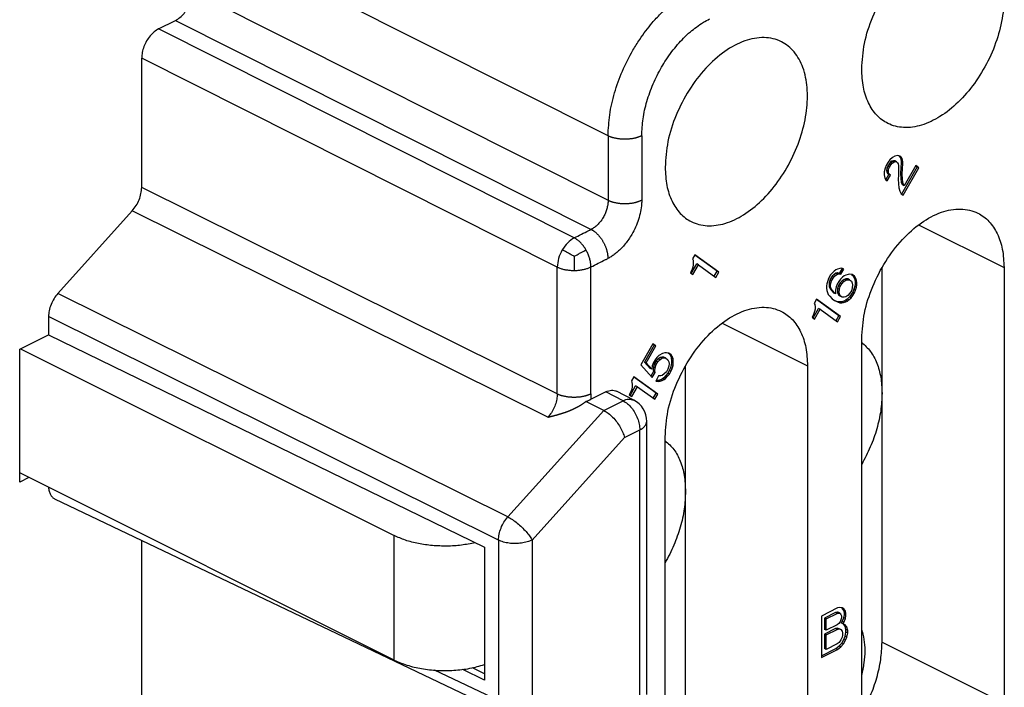
# Model space of a CAD drawing. Units: millimetres. Extents: x -210 to 0, y 0 to 297.
# Drawn here: x -46 to -35, y 260 to 267 of the extents above; entities that cross this region are included whole.
import ezdxf

# ---------------------------------------------------------------- set-up
doc = ezdxf.new("R2010")
doc.units = ezdxf.units.MM

msp = doc.modelspace()

# ---------------------------------------------------------------- linework, layer by layer
at = {"color": 7, "linetype": 'Continuous'}
for p, q in [((-39.581, 265.72), (-43.917, 267.901)), ((-43.917, 267.229), (-39.581, 265.049)), ((-44.27, 266.836), (-44.094, 266.924)), ((-44.094, 266.924), (-39.757, 264.744)), ((-39.934, 264.655), (-44.27, 266.836)), ((-44.447, 265.18), (-44.447, 266.531)), ((-40.111, 264.35), (-44.447, 266.531)), ((-39.581, 265.72), (-39.581, 265.049)), ((-39.229, 265.721), (-39.229, 265.05)), ((-36.612, 265.494), (-36.641, 265.469)), ((-36.587, 265.507), (-36.612, 265.494)), ((-36.556, 265.515), (-36.587, 265.507)), ((-36.537, 265.509), (-36.556, 265.515)), ((-36.547, 265.512), (-36.543, 265.509)), ((-36.543, 265.509), (-36.53, 265.492)), ((-36.525, 265.5), (-36.543, 265.509)), ((-36.525, 265.5), (-36.537, 265.509)), ((-36.53, 265.492), (-36.524, 265.457)), ((-36.512, 265.483), (-36.53, 265.492)), ((-36.512, 265.483), (-36.525, 265.5)), ((-36.506, 265.448), (-36.512, 265.483)), ((-36.691, 265.382), (-36.7, 265.343)), ((-36.678, 265.412), (-36.691, 265.382)), ((-36.659, 265.444), (-36.678, 265.412)), ((-36.671, 265.379), (-36.674, 265.359)), ((-36.661, 265.403), (-36.671, 265.379)), ((-36.653, 265.371), (-36.671, 265.379)), ((-36.649, 265.425), (-36.661, 265.403)), ((-36.644, 265.394), (-36.661, 265.403)), ((-36.641, 265.469), (-36.659, 265.444)), ((-36.653, 265.371), (-36.644, 265.394)), ((-36.633, 265.444), (-36.649, 265.425)), ((-36.631, 265.416), (-36.649, 265.425)), ((-36.644, 265.394), (-36.631, 265.416)), ((-36.618, 265.456), (-36.633, 265.444)), ((-36.616, 265.435), (-36.633, 265.444)), ((-36.631, 265.416), (-36.616, 265.435)), ((-36.602, 265.46), (-36.618, 265.456)), ((-36.6, 265.447), (-36.618, 265.456)), ((-36.616, 265.435), (-36.6, 265.447)), ((-36.59, 265.458), (-36.602, 265.46)), ((-36.584, 265.451), (-36.602, 265.46)), ((-36.6, 265.447), (-36.584, 265.451)), ((-36.572, 265.449), (-36.59, 265.458)), ((-36.584, 265.451), (-36.572, 265.449)), ((-36.572, 265.449), (-36.559, 265.44)), ((-36.559, 265.44), (-36.553, 265.428)), ((-36.553, 265.428), (-36.55, 265.411)), ((-36.55, 265.411), (-36.55, 265.311)), ((-36.527, 265.382), (-36.53, 265.331)), ((-36.524, 265.441), (-36.527, 265.382)), ((-36.509, 265.374), (-36.527, 265.382)), ((-36.524, 265.457), (-36.524, 265.441)), ((-36.506, 265.448), (-36.524, 265.457)), ((-36.506, 265.433), (-36.524, 265.441)), ((-36.355, 265.396), (-36.519, 265.113)), ((-36.512, 265.322), (-36.509, 265.374)), ((-36.509, 265.374), (-36.506, 265.433)), ((-36.506, 265.433), (-36.506, 265.448)), ((-36.503, 265.101), (-36.337, 265.387)), ((-36.369, 265.409), (-36.491, 265.199)), ((-36.37, 265.407), (-36.355, 265.396)), ((-36.337, 265.387), (-36.369, 265.409)), ((-36.337, 265.387), (-36.355, 265.396)), ((-36.7, 265.343), (-36.7, 265.313)), ((-36.7, 265.313), (-36.694, 265.278)), ((-36.694, 265.278), (-36.681, 265.261)), ((-36.652, 265.32), (-36.684, 265.265)), ((-36.656, 265.35), (-36.674, 265.359)), ((-36.674, 265.359), (-36.671, 265.341)), ((-36.653, 265.332), (-36.671, 265.341)), ((-36.671, 265.341), (-36.665, 265.329)), ((-36.669, 265.252), (-36.634, 265.311)), ((-36.647, 265.32), (-36.665, 265.329)), ((-36.665, 265.329), (-36.652, 265.32)), ((-36.656, 265.35), (-36.653, 265.371)), ((-36.653, 265.332), (-36.656, 265.35)), ((-36.647, 265.32), (-36.653, 265.332)), ((-36.634, 265.311), (-36.652, 265.32)), ((-36.634, 265.311), (-36.647, 265.32)), ((-36.55, 265.311), (-36.553, 265.267)), ((-36.512, 265.322), (-36.53, 265.331)), ((-36.53, 265.331), (-36.527, 265.275)), ((-36.527, 265.275), (-36.521, 265.232)), ((-36.509, 265.266), (-36.527, 265.275)), ((-36.509, 265.266), (-36.512, 265.322)), ((-40.111, 263.026), (-44.447, 265.18)), ((-36.681, 265.261), (-36.669, 265.252)), ((-36.553, 265.267), (-36.55, 265.219)), ((-36.55, 265.219), (-36.547, 265.179)), ((-36.547, 265.179), (-36.537, 265.141)), ((-36.503, 265.224), (-36.521, 265.232)), ((-36.521, 265.232), (-36.508, 265.208)), ((-36.503, 265.224), (-36.509, 265.266)), ((-36.491, 265.199), (-36.508, 265.208)), ((-36.491, 265.199), (-36.503, 265.224)), ((-36.537, 265.141), (-36.522, 265.115)), ((-36.522, 265.115), (-36.503, 265.101)), ((-44.545, 264.938), (-45.322, 264.075)), ((-40.209, 262.783), (-44.545, 264.938)), ((-36.34, 264.791), (-35.449, 264.345)), ((-38.676, 264.478), (-38.701, 264.435)), ((-38.443, 264.306), (-38.677, 264.475)), ((-38.426, 264.297), (-38.676, 264.478)), ((-40.111, 263.026), (-40.111, 264.35)), ((-39.76, 263.027), (-39.76, 264.352)), ((-38.713, 264.283), (-38.656, 264.383)), ((-38.697, 264.348), (-38.704, 264.33)), ((-38.701, 264.435), (-38.694, 264.423)), ((-38.697, 264.272), (-38.638, 264.374)), ((-38.691, 264.374), (-38.697, 264.348)), ((-38.694, 264.423), (-38.691, 264.397)), ((-38.691, 264.397), (-38.691, 264.374)), ((-38.638, 264.374), (-38.656, 264.383)), ((-38.638, 264.374), (-38.457, 264.243)), ((-38.716, 264.301), (-38.722, 264.29)), ((-38.722, 264.29), (-38.697, 264.272)), ((-38.704, 264.33), (-38.716, 264.301)), ((-38.473, 264.255), (-38.443, 264.306)), ((-38.457, 264.243), (-38.426, 264.297)), ((-38.426, 264.297), (-38.443, 264.306)), ((-37.258, 264.268), (-37.28, 264.23)), ((-37.244, 264.254), (-37.266, 264.216)), ((-37.242, 264.287), (-37.258, 264.268)), ((-37.248, 264.207), (-37.226, 264.245)), ((-37.225, 264.271), (-37.244, 264.254)), ((-37.226, 264.245), (-37.244, 264.254)), ((-37.22, 264.309), (-37.242, 264.287)), ((-37.226, 264.245), (-37.208, 264.262)), ((-37.203, 264.286), (-37.225, 264.271)), ((-37.208, 264.262), (-37.225, 264.271)), ((-37.205, 264.321), (-37.22, 264.309)), ((-37.208, 264.262), (-37.186, 264.277)), ((-37.186, 264.33), (-37.205, 264.321)), ((-37.188, 264.29), (-37.203, 264.286)), ((-37.186, 264.277), (-37.203, 264.286)), ((-37.17, 264.281), (-37.188, 264.29)), ((-37.169, 264.284), (-37.188, 264.29)), ((-37.164, 264.337), (-37.186, 264.33)), ((-37.186, 264.277), (-37.17, 264.281)), ((-37.17, 264.281), (-37.151, 264.275)), ((-37.138, 264.337), (-37.169, 264.284)), ((-37.151, 264.275), (-37.169, 264.284)), ((-37.145, 264.339), (-37.164, 264.337)), ((-37.133, 264.246), (-37.155, 264.223)), ((-37.151, 264.275), (-37.12, 264.329)), ((-37.126, 264.333), (-37.145, 264.339)), ((-37.12, 264.329), (-37.134, 264.336)), ((-37.117, 264.258), (-37.133, 264.246)), ((-37.12, 264.329), (-37.126, 264.333)), ((-37.098, 264.267), (-37.117, 264.258)), ((-37.076, 264.274), (-37.098, 264.267)), ((-37.058, 264.276), (-37.076, 264.274)), ((-37.033, 264.273), (-37.058, 264.276)), ((-37.039, 264.274), (-37.025, 264.264)), ((-37.008, 264.255), (-37.033, 264.273)), ((-37.008, 264.255), (-37.025, 264.264)), ((-37.025, 264.264), (-37.013, 264.239)), ((-36.995, 264.23), (-37.008, 264.255)), ((-36.722, 263.033), (-36.722, 264.345)), ((-35.449, 264.345), (-35.449, 259.799)), ((-37.298, 264.175), (-37.301, 264.154)), ((-37.301, 264.154), (-37.301, 264.131)), ((-37.289, 264.206), (-37.298, 264.175)), ((-37.28, 264.23), (-37.289, 264.206)), ((-37.272, 264.19), (-37.275, 264.162)), ((-37.258, 264.153), (-37.275, 264.162)), ((-37.275, 264.162), (-37.272, 264.144)), ((-37.266, 264.216), (-37.272, 264.19)), ((-37.255, 264.181), (-37.272, 264.19)), ((-37.255, 264.135), (-37.272, 264.144)), ((-37.272, 264.144), (-37.263, 264.122)), ((-37.248, 264.207), (-37.266, 264.216)), ((-37.258, 264.153), (-37.255, 264.181)), ((-37.255, 264.135), (-37.258, 264.153)), ((-37.255, 264.181), (-37.248, 264.207)), ((-37.201, 264.143), (-37.208, 264.109)), ((-37.189, 264.172), (-37.201, 264.143)), ((-37.173, 264.199), (-37.189, 264.172)), ((-37.175, 264.158), (-37.185, 264.127)), ((-37.16, 264.185), (-37.175, 264.158)), ((-37.158, 264.149), (-37.175, 264.158)), ((-37.155, 264.223), (-37.173, 264.199)), ((-37.167, 264.118), (-37.158, 264.149)), ((-37.138, 264.207), (-37.16, 264.185)), ((-37.142, 264.176), (-37.16, 264.185)), ((-37.158, 264.149), (-37.142, 264.176)), ((-37.142, 264.176), (-37.12, 264.199)), ((-37.116, 264.222), (-37.138, 264.207)), ((-37.12, 264.199), (-37.138, 264.207)), ((-37.12, 264.199), (-37.098, 264.213)), ((-37.1, 264.226), (-37.116, 264.222)), ((-37.098, 264.213), (-37.116, 264.222)), ((-37.083, 264.217), (-37.1, 264.226)), ((-37.078, 264.226), (-37.1, 264.226)), ((-37.098, 264.213), (-37.083, 264.217)), ((-37.083, 264.217), (-37.061, 264.217)), ((-37.061, 264.217), (-37.078, 264.226)), ((-37.061, 264.217), (-37.042, 264.203)), ((-37.042, 264.203), (-37.033, 264.181)), ((-37.033, 264.181), (-37.03, 264.164)), ((-37.03, 264.164), (-37.033, 264.135)), ((-37.007, 264.151), (-37.016, 264.119)), ((-37.013, 264.239), (-37.007, 264.219)), ((-36.995, 264.23), (-37.013, 264.239)), ((-36.989, 264.211), (-37.007, 264.219)), ((-37.007, 264.219), (-37.003, 264.194)), ((-37.003, 264.171), (-37.007, 264.151)), ((-36.989, 264.142), (-37.007, 264.151)), ((-36.986, 264.185), (-37.003, 264.194)), ((-37.003, 264.194), (-37.003, 264.171)), ((-36.986, 264.162), (-37.003, 264.171)), ((-36.998, 264.11), (-36.989, 264.142)), ((-36.989, 264.211), (-36.995, 264.23)), ((-36.986, 264.185), (-36.989, 264.211)), ((-36.989, 264.142), (-36.986, 264.162)), ((-36.986, 264.162), (-36.986, 264.185)), ((-40.627, 261.743), (-45.322, 264.075)), ((-37.301, 264.131), (-37.298, 264.106)), ((-37.298, 264.106), (-37.292, 264.086)), ((-37.292, 264.086), (-37.283, 264.064)), ((-37.283, 264.064), (-37.267, 264.045)), ((-37.267, 264.045), (-37.242, 264.019)), ((-37.245, 264.113), (-37.263, 264.122)), ((-37.263, 264.122), (-37.225, 264.079)), ((-37.245, 264.113), (-37.255, 264.135)), ((-37.208, 264.071), (-37.245, 264.113)), ((-37.208, 264.071), (-37.225, 264.079)), ((-37.208, 264.109), (-37.208, 264.071)), ((-37.185, 264.127), (-37.188, 264.098)), ((-37.188, 264.098), (-37.185, 264.081)), ((-37.17, 264.089), (-37.188, 264.098)), ((-37.167, 264.118), (-37.185, 264.127)), ((-37.167, 264.072), (-37.185, 264.081)), ((-37.185, 264.081), (-37.175, 264.059)), ((-37.158, 264.05), (-37.175, 264.059)), ((-37.175, 264.059), (-37.157, 264.045)), ((-37.17, 264.089), (-37.167, 264.118)), ((-37.167, 264.072), (-37.17, 264.089)), ((-37.158, 264.05), (-37.167, 264.072)), ((-37.139, 264.036), (-37.158, 264.05)), ((-37.139, 264.036), (-37.157, 264.045)), ((-37.101, 264.04), (-37.117, 264.036)), ((-37.08, 264.054), (-37.101, 264.04)), ((-37.063, 264.038), (-37.085, 264.016)), ((-37.058, 264.077), (-37.08, 264.054)), ((-37.044, 264.063), (-37.063, 264.038)), ((-37.045, 264.029), (-37.063, 264.038)), ((-37.042, 264.104), (-37.058, 264.077)), ((-37.045, 264.029), (-37.026, 264.054)), ((-37.028, 264.09), (-37.044, 264.063)), ((-37.026, 264.054), (-37.044, 264.063)), ((-37.033, 264.135), (-37.042, 264.104)), ((-37.016, 264.119), (-37.028, 264.09)), ((-37.011, 264.081), (-37.028, 264.09)), ((-37.026, 264.054), (-37.011, 264.081)), ((-36.998, 264.11), (-37.016, 264.119)), ((-37.011, 264.081), (-36.998, 264.11)), ((-37.405, 264.014), (-37.43, 263.971)), ((-37.43, 263.971), (-37.423, 263.959)), ((-37.423, 263.959), (-37.42, 263.934)), ((-37.172, 263.842), (-37.406, 264.011)), ((-37.155, 263.833), (-37.405, 264.014)), ((-37.242, 264.019), (-37.217, 264.001)), ((-37.203, 263.995), (-37.218, 264.002)), ((-37.217, 264.001), (-37.186, 263.986)), ((-37.182, 263.987), (-37.203, 263.995)), ((-37.186, 263.986), (-37.203, 263.995)), ((-37.186, 263.986), (-37.164, 263.978)), ((-37.16, 263.986), (-37.182, 263.987)), ((-37.164, 263.978), (-37.182, 263.987)), ((-37.164, 263.978), (-37.142, 263.977)), ((-37.141, 263.988), (-37.16, 263.986)), ((-37.142, 263.977), (-37.16, 263.986)), ((-37.142, 263.977), (-37.123, 263.979)), ((-37.119, 263.995), (-37.141, 263.988)), ((-37.123, 263.979), (-37.141, 263.988)), ((-37.117, 264.036), (-37.139, 264.036)), ((-37.123, 263.979), (-37.101, 263.986)), ((-37.1, 264.004), (-37.119, 263.995)), ((-37.101, 263.986), (-37.119, 263.995)), ((-37.101, 263.986), (-37.083, 263.995)), ((-37.085, 264.016), (-37.1, 264.004)), ((-37.083, 263.995), (-37.1, 264.004)), ((-37.067, 264.007), (-37.085, 264.016)), ((-37.083, 263.995), (-37.067, 264.007)), ((-37.067, 264.007), (-37.045, 264.029)), ((-45.419, 263.833), (-45.419, 263.642)), ((-40.725, 261.5), (-45.419, 263.833)), ((-37.445, 263.837), (-37.451, 263.826)), ((-37.433, 263.866), (-37.445, 263.837)), ((-37.442, 263.82), (-37.385, 263.919)), ((-37.426, 263.885), (-37.433, 263.866)), ((-37.426, 263.808), (-37.367, 263.911)), ((-37.42, 263.911), (-37.426, 263.885)), ((-37.42, 263.934), (-37.42, 263.911)), ((-37.367, 263.911), (-37.385, 263.919)), ((-37.367, 263.911), (-37.186, 263.779)), ((-37.202, 263.791), (-37.172, 263.842)), ((-37.186, 263.779), (-37.155, 263.833)), ((-37.155, 263.833), (-37.172, 263.842)), ((-38.391, 263.765), (-37.5, 263.32)), ((-37.451, 263.826), (-37.426, 263.808)), ((-45.72, 263.492), (-45.419, 263.642)), ((-45.419, 263.642), (-40.871, 261.426)), ((-39.112, 263.55), (-39.24, 263.329)), ((-39.099, 263.536), (-39.202, 263.359)), ((-39.184, 263.35), (-39.081, 263.528)), ((-39.114, 263.548), (-39.099, 263.536)), ((-39.081, 263.528), (-39.112, 263.55)), ((-39.081, 263.528), (-39.099, 263.536)), ((-36.934, 259.056), (-36.934, 263.603)), ((-45.72, 262.106), (-45.72, 263.492)), ((-45.71, 263.496), (-41.813, 261.548)), ((-39.05, 263.428), (-39.072, 263.406)), ((-39.012, 263.447), (-39.05, 263.428)), ((-38.99, 263.454), (-39.012, 263.447)), ((-38.972, 263.456), (-38.99, 263.454)), ((-38.947, 263.453), (-38.972, 263.456)), ((-38.953, 263.454), (-38.939, 263.444)), ((-38.922, 263.435), (-38.947, 263.453)), ((-38.922, 263.435), (-38.939, 263.444)), ((-38.939, 263.444), (-38.927, 263.42)), ((-38.909, 263.411), (-38.922, 263.435)), ((-39.24, 263.329), (-39.122, 263.197)), ((-39.202, 263.359), (-39.143, 263.293)), ((-39.184, 263.35), (-39.202, 263.359)), ((-39.125, 263.284), (-39.184, 263.35)), ((-39.106, 263.354), (-39.119, 263.318)), ((-39.096, 263.343), (-39.108, 263.306)), ((-39.09, 263.381), (-39.106, 263.354)), ((-39.08, 263.37), (-39.096, 263.343)), ((-39.078, 263.334), (-39.096, 263.343)), ((-39.072, 263.406), (-39.09, 263.381)), ((-39.09, 263.297), (-39.078, 263.334)), ((-39.058, 263.392), (-39.08, 263.37)), ((-39.062, 263.361), (-39.08, 263.37)), ((-39.078, 263.334), (-39.062, 263.361)), ((-39.062, 263.361), (-39.04, 263.383)), ((-39.036, 263.407), (-39.058, 263.392)), ((-39.04, 263.383), (-39.058, 263.392)), ((-39.04, 263.383), (-39.019, 263.398)), ((-39.021, 263.411), (-39.036, 263.407)), ((-39.019, 263.398), (-39.036, 263.407)), ((-39.003, 263.402), (-39.021, 263.411)), ((-38.999, 263.41), (-39.021, 263.411)), ((-39.019, 263.398), (-39.003, 263.402)), ((-39.003, 263.402), (-38.981, 263.402)), ((-38.981, 263.402), (-38.999, 263.41)), ((-38.981, 263.402), (-38.956, 263.383)), ((-38.956, 263.383), (-38.947, 263.361)), ((-38.947, 263.361), (-38.944, 263.344)), ((-38.944, 263.344), (-38.947, 263.315)), ((-38.921, 263.331), (-38.93, 263.299)), ((-38.909, 263.411), (-38.927, 263.42)), ((-38.927, 263.42), (-38.921, 263.4)), ((-38.903, 263.391), (-38.921, 263.4)), ((-38.921, 263.4), (-38.918, 263.375)), ((-38.918, 263.352), (-38.921, 263.331)), ((-38.903, 263.322), (-38.921, 263.331)), ((-38.918, 263.375), (-38.918, 263.352)), ((-38.9, 263.366), (-38.918, 263.375)), ((-38.9, 263.343), (-38.918, 263.352)), ((-38.912, 263.291), (-38.903, 263.322)), ((-38.903, 263.391), (-38.909, 263.411)), ((-38.9, 263.366), (-38.903, 263.391)), ((-38.903, 263.322), (-38.9, 263.343)), ((-38.9, 263.343), (-38.9, 263.366)), ((-38.773, 262.008), (-38.773, 263.32)), ((-37.5, 263.32), (-37.5, 258.773)), ((-39.125, 263.284), (-39.143, 263.293)), ((-39.108, 263.26), (-39.136, 263.213)), ((-39.119, 263.318), (-39.125, 263.284)), ((-39.122, 263.197), (-39.09, 263.251)), ((-39.108, 263.306), (-39.111, 263.278)), ((-39.111, 263.278), (-39.108, 263.26)), ((-39.094, 263.269), (-39.111, 263.278)), ((-39.09, 263.297), (-39.108, 263.306)), ((-39.09, 263.251), (-39.108, 263.26)), ((-39.094, 263.269), (-39.09, 263.297)), ((-39.09, 263.251), (-39.094, 263.269)), ((-39.053, 263.216), (-39.081, 263.16)), ((-39.031, 263.216), (-39.053, 263.216)), ((-39.015, 263.22), (-39.031, 263.216)), ((-38.994, 263.235), (-39.015, 263.22)), ((-38.977, 263.219), (-38.999, 263.196)), ((-38.972, 263.257), (-38.994, 263.235)), ((-38.958, 263.243), (-38.977, 263.219)), ((-38.959, 263.21), (-38.977, 263.219)), ((-38.956, 263.284), (-38.972, 263.257)), ((-38.959, 263.21), (-38.94, 263.234)), ((-38.943, 263.27), (-38.958, 263.243)), ((-38.94, 263.234), (-38.958, 263.243)), ((-38.947, 263.315), (-38.956, 263.284)), ((-38.93, 263.299), (-38.943, 263.27)), ((-38.925, 263.261), (-38.943, 263.27)), ((-38.94, 263.234), (-38.925, 263.261)), ((-38.912, 263.291), (-38.93, 263.299)), ((-38.925, 263.261), (-38.912, 263.291)), ((-39.312, 263.205), (-39.337, 263.162)), ((-39.337, 263.162), (-39.331, 263.15)), ((-39.331, 263.15), (-39.328, 263.125)), ((-39.328, 263.125), (-39.328, 263.102)), ((-39.08, 263.033), (-39.314, 263.203)), ((-39.062, 263.024), (-39.312, 263.205)), ((-39.081, 263.16), (-39.056, 263.157)), ((-39.074, 263.166), (-39.078, 263.167)), ((-39.055, 263.168), (-39.074, 263.166)), ((-39.056, 263.157), (-39.074, 263.166)), ((-39.056, 263.157), (-39.037, 263.159)), ((-39.033, 263.175), (-39.055, 263.168)), ((-39.037, 263.159), (-39.055, 263.168)), ((-39.037, 263.159), (-39.015, 263.166)), ((-39.014, 263.184), (-39.033, 263.175)), ((-39.015, 263.166), (-39.033, 263.175)), ((-39.015, 263.166), (-38.997, 263.176)), ((-38.999, 263.196), (-39.014, 263.184)), ((-38.997, 263.176), (-39.014, 263.184)), ((-38.981, 263.187), (-38.999, 263.196)), ((-38.997, 263.176), (-38.981, 263.187)), ((-38.981, 263.187), (-38.959, 263.21)), ((-39.604, 263.048), (-39.763, 262.968)), ((-39.424, 262.955), (-39.604, 263.048)), ((-39.312, 262.962), (-39.491, 263.054)), ((-39.353, 263.028), (-39.359, 263.017)), ((-39.359, 263.017), (-39.334, 262.999)), ((-39.34, 263.057), (-39.353, 263.028)), ((-39.35, 263.011), (-39.293, 263.11)), ((-39.334, 263.076), (-39.34, 263.057)), ((-39.334, 262.999), (-39.275, 263.102)), ((-39.328, 263.102), (-39.334, 263.076)), ((-39.275, 263.102), (-39.293, 263.11)), ((-39.275, 263.102), (-39.094, 262.97)), ((-39.11, 262.982), (-39.08, 263.033)), ((-39.094, 262.97), (-39.062, 263.024)), ((-39.062, 263.024), (-39.08, 263.033)), ((-36.722, 260.435), (-36.722, 263.033)), ((-39.626, 262.854), (-39.811, 262.949)), ((-39.626, 262.854), (-39.424, 262.955)), ((-40.627, 261.743), (-39.626, 262.854)), ((-39.177, 259.888), (-39.177, 262.74)), ((-39.41, 262.571), (-39.25, 262.651)), ((-39.25, 259.799), (-39.25, 262.651)), ((-40.374, 261.501), (-39.41, 262.571)), ((-38.985, 258.031), (-38.985, 262.578)), ((-41.813, 260.249), (-45.72, 262.202)), ((-45.624, 262.154), (-45.72, 262.106)), ((-38.773, 259.41), (-38.773, 262.008)), ((-40.658, 259.689), (-45.353, 261.929)), ((-44.447, 259.69), (-44.447, 261.497)), ((-41.813, 260.249), (-41.813, 261.548)), ((-40.725, 261.5), (-40.725, 259.825)), ((-40.374, 261.501), (-40.374, 259.826)), ((-40.871, 261.426), (-40.871, 260.04)), ((-37.186, 260.792), (-37.354, 260.708)), ((-37.164, 260.798), (-37.186, 260.792)), ((-37.137, 260.795), (-37.164, 260.798)), ((-37.137, 260.791), (-37.144, 260.796)), ((-37.12, 260.782), (-37.137, 260.795)), ((-37.12, 260.782), (-37.137, 260.791)), ((-37.12, 260.767), (-37.137, 260.791)), ((-37.102, 260.758), (-37.12, 260.782)), ((-37.102, 260.758), (-37.12, 260.767)), ((-37.115, 260.742), (-37.12, 260.767)), ((-37.098, 260.734), (-37.102, 260.758)), ((-37.354, 260.708), (-37.354, 260.275)), ((-37.208, 260.745), (-37.323, 260.687)), ((-37.305, 260.678), (-37.323, 260.687)), ((-37.323, 260.687), (-37.323, 260.568)), ((-37.305, 260.678), (-37.191, 260.736)), ((-37.305, 260.559), (-37.305, 260.678)), ((-37.191, 260.748), (-37.208, 260.745)), ((-37.191, 260.736), (-37.208, 260.745)), ((-37.177, 260.744), (-37.191, 260.748)), ((-37.173, 260.739), (-37.191, 260.748)), ((-37.191, 260.736), (-37.173, 260.739)), ((-37.16, 260.735), (-37.177, 260.744)), ((-37.173, 260.739), (-37.16, 260.735)), ((-37.16, 260.649), (-37.173, 260.631)), ((-37.16, 260.735), (-37.151, 260.723)), ((-37.151, 260.669), (-37.16, 260.649)), ((-37.151, 260.723), (-37.146, 260.709)), ((-37.146, 260.688), (-37.151, 260.669)), ((-37.146, 260.709), (-37.146, 260.688)), ((-37.146, 260.635), (-37.137, 260.65)), ((-37.137, 260.65), (-37.12, 260.691)), ((-37.12, 260.641), (-37.137, 260.65)), ((-37.12, 260.691), (-37.115, 260.721)), ((-37.102, 260.683), (-37.12, 260.691)), ((-37.12, 260.641), (-37.102, 260.683)), ((-37.115, 260.721), (-37.115, 260.742)), ((-37.098, 260.734), (-37.115, 260.742)), ((-37.098, 260.712), (-37.115, 260.721)), ((-37.102, 260.683), (-37.098, 260.712)), ((-37.098, 260.712), (-37.098, 260.734)), ((-37.208, 260.577), (-37.323, 260.519)), ((-37.305, 260.559), (-37.323, 260.568)), ((-37.191, 260.617), (-37.305, 260.559)), ((-37.305, 260.511), (-37.191, 260.568)), ((-37.186, 260.583), (-37.208, 260.577)), ((-37.191, 260.568), (-37.208, 260.577)), ((-37.173, 260.631), (-37.191, 260.617)), ((-37.191, 260.568), (-37.168, 260.574)), ((-37.168, 260.575), (-37.186, 260.583)), ((-37.168, 260.574), (-37.186, 260.583)), ((-37.151, 260.566), (-37.168, 260.575)), ((-37.168, 260.574), (-37.151, 260.566)), ((-37.151, 260.566), (-37.137, 260.551)), ((-37.129, 260.626), (-37.146, 260.635)), ((-37.137, 260.551), (-37.133, 260.532)), ((-37.129, 260.626), (-37.12, 260.641)), ((-37.107, 260.615), (-37.129, 260.626)), ((-37.107, 260.601), (-37.124, 260.624)), ((-37.089, 260.592), (-37.107, 260.615)), ((-37.098, 260.567), (-37.107, 260.601)), ((-37.089, 260.592), (-37.107, 260.601)), ((-37.08, 260.558), (-37.098, 260.567)), ((-37.098, 260.54), (-37.098, 260.567)), ((-37.08, 260.558), (-37.089, 260.592)), ((-37.08, 260.531), (-37.08, 260.558)), ((-37.305, 260.511), (-37.323, 260.519)), ((-37.323, 260.519), (-37.323, 260.368)), ((-37.305, 260.359), (-37.305, 260.511)), ((-37.151, 260.458), (-37.168, 260.433)), ((-37.137, 260.486), (-37.151, 260.458)), ((-37.142, 260.426), (-37.12, 260.464)), ((-37.133, 260.51), (-37.137, 260.486)), ((-37.133, 260.532), (-37.133, 260.51)), ((-37.124, 260.417), (-37.102, 260.455)), ((-37.12, 260.464), (-37.107, 260.498)), ((-37.102, 260.455), (-37.12, 260.464)), ((-37.107, 260.498), (-37.098, 260.54)), ((-37.089, 260.489), (-37.107, 260.498)), ((-37.102, 260.455), (-37.089, 260.489)), ((-37.08, 260.531), (-37.098, 260.54)), ((-37.089, 260.489), (-37.08, 260.531)), ((-37.354, 260.293), (-37.204, 260.368)), ((-37.354, 260.275), (-37.186, 260.359)), ((-37.305, 260.359), (-37.323, 260.368)), ((-37.191, 260.417), (-37.305, 260.359)), ((-37.204, 260.368), (-37.168, 260.397)), ((-37.186, 260.359), (-37.204, 260.368)), ((-37.168, 260.433), (-37.191, 260.417)), ((-37.186, 260.359), (-37.151, 260.388)), ((-37.168, 260.397), (-37.142, 260.426)), ((-37.151, 260.388), (-37.168, 260.397)), ((-37.151, 260.388), (-37.124, 260.417)), ((-37.124, 260.417), (-37.142, 260.426)), ((-36.722, 260.435), (-35.449, 259.799)), ((-40.725, 259.825), (-41.392, 260.143)), ((-40.871, 260.04), (-41.097, 260.151)), ((-40.871, 260.105), (-40.995, 260.168))]:
    msp.add_line(p, q, dxfattribs=at)
msp.add_arc((-39.427, 262.74), 0.25, 0, 62.7048, dxfattribs=at)
for points, knots in [([(-36.934, 266.417), (-36.931, 266.353), (-36.925, 266.232), (-36.872, 266.066), (-36.785, 265.933), (-36.658, 265.836), (-36.491, 265.795), (-36.299, 265.825), (-36.105, 265.919), (-35.918, 266.069), (-35.75, 266.267), (-35.61, 266.498), (-35.509, 266.748), (-35.452, 267.001), (-35.444, 267.241), (-35.485, 267.453), (-35.576, 267.624), (-35.72, 267.742), (-35.908, 267.785), (-36.116, 267.743), (-36.325, 267.629), (-36.521, 267.452), (-36.693, 267.225), (-36.825, 266.966), (-36.915, 266.693), (-36.928, 266.507), (-36.934, 266.417)], [0, 0, 0, 0, 0.19158, 0.363391, 0.517625, 0.661209, 0.831429, 1.018651, 1.23214, 1.472413, 1.733673, 2.006314, 2.278956, 2.540216, 2.780489, 2.993978, 3.181199, 3.35142, 3.535053, 3.739533, 3.975094, 4.240644, 4.527424, 4.822444, 5.111257, 5.380507, 5.380507, 5.380507, 5.380507]), ([(-44.094, 266.924), (-44.078, 266.934), (-44.045, 266.954), (-44.003, 266.998), (-43.967, 267.05), (-43.939, 267.108), (-43.921, 267.169), (-43.918, 267.21), (-43.917, 267.229)], [0, 0, 0, 0, 0.0548484, 0.1153589, 0.1795319, 0.2447694, 0.3083142, 0.3676655, 0.3676655, 0.3676655, 0.3676655]), ([(-39.581, 265.72), (-39.577, 265.793), (-39.569, 265.945), (-39.516, 266.172), (-39.435, 266.398), (-39.342, 266.583), (-39.256, 266.721), (-39.188, 266.816), (-39.116, 266.906), (-39.038, 266.991), (-38.954, 267.07), (-38.868, 267.139), (-38.783, 267.198), (-38.723, 267.23), (-38.697, 267.244)], [0, 0, 0, 0, 0.220358, 0.454171, 0.696387, 0.941392, 1.07372, 1.183717, 1.291926, 1.417416, 1.529847, 1.637407, 1.749033, 1.83933, 1.83933, 1.83933, 1.83933]), ([(-39.229, 265.721), (-39.226, 265.78), (-39.221, 265.901), (-39.178, 266.083), (-39.113, 266.264), (-39.041, 266.407), (-38.973, 266.518), (-38.918, 266.597), (-38.856, 266.672), (-38.792, 266.742), (-38.727, 266.803), (-38.657, 266.858), (-38.591, 266.904), (-38.543, 266.929), (-38.522, 266.94)], [0, 0, 0, 0, 0.176426, 0.363544, 0.557333, 0.753341, 0.842505, 0.947209, 1.041815, 1.134212, 1.231227, 1.310309, 1.399833, 1.47204, 1.47204, 1.47204, 1.47204]), ([(-44.27, 266.836), (-44.286, 266.827), (-44.319, 266.807), (-44.361, 266.763), (-44.397, 266.711), (-44.425, 266.652), (-44.443, 266.592), (-44.446, 266.551), (-44.447, 266.531)], [0, 0, 0, 0, 0.0548484, 0.1153589, 0.1795319, 0.2447694, 0.3083142, 0.3676655, 0.3676655, 0.3676655, 0.3676655]), ([(-38.985, 265.392), (-38.979, 265.482), (-38.966, 265.668), (-38.876, 265.941), (-38.743, 266.2), (-38.572, 266.426), (-38.375, 266.603), (-38.167, 266.718), (-37.959, 266.759), (-37.77, 266.717), (-37.627, 266.599), (-37.536, 266.428), (-37.494, 266.216), (-37.503, 265.976), (-37.559, 265.723), (-37.661, 265.473), (-37.8, 265.241), (-37.969, 265.044), (-38.155, 264.893), (-38.35, 264.799), (-38.542, 264.77), (-38.709, 264.811), (-38.836, 264.907), (-38.922, 265.04), (-38.976, 265.207), (-38.982, 265.328), (-38.985, 265.392)], [0, 0, 0, 0, 0.26925, 0.558063, 0.853083, 1.139863, 1.405413, 1.640974, 1.845454, 2.029087, 2.199308, 2.386529, 2.600018, 2.840291, 3.101551, 3.374192, 3.646834, 3.908094, 4.148367, 4.361856, 4.549077, 4.719298, 4.862882, 5.017116, 5.188927, 5.380507, 5.380507, 5.380507, 5.380507]), ([(-39.229, 265.721), (-39.232, 265.72), (-39.237, 265.717), (-39.246, 265.713), (-39.255, 265.71), (-39.264, 265.706), (-39.274, 265.703), (-39.284, 265.7), (-39.295, 265.697), (-39.306, 265.695), (-39.318, 265.692), (-39.329, 265.69), (-39.341, 265.689), (-39.354, 265.687), (-39.366, 265.686), (-39.379, 265.685), (-39.392, 265.685), (-39.404, 265.684), (-39.417, 265.684), (-39.43, 265.685), (-39.443, 265.686), (-39.455, 265.687), (-39.468, 265.688), (-39.48, 265.69), (-39.491, 265.692), (-39.503, 265.694), (-39.514, 265.697), (-39.525, 265.699), (-39.535, 265.702), (-39.545, 265.705), (-39.555, 265.709), (-39.564, 265.712), (-39.572, 265.716), (-39.578, 265.719), (-39.581, 265.72)], [0, 0, 0, 0, 0.0088696, 0.0181245, 0.0277623, 0.0377773, 0.0481601, 0.0588976, 0.0699734, 0.081367, 0.0930544, 0.105008, 0.1171973, 0.1295883, 0.1421448, 0.1548282, 0.1675983, 0.1804137, 0.1932322, 0.2060119, 0.2187113, 0.23129, 0.2437091, 0.2559322, 0.267925, 0.2796565, 0.2910988, 0.3022275, 0.3130217, 0.3234643, 0.3335417, 0.3432443, 0.3525655, 0.3615026, 0.3615026, 0.3615026, 0.3615026]), ([(-44.545, 264.938), (-44.531, 264.955), (-44.502, 264.991), (-44.472, 265.052), (-44.452, 265.116), (-44.449, 265.159), (-44.447, 265.18)], [0, 0, 0, 0, 0.0673137, 0.1363523, 0.2038498, 0.2668012, 0.2668012, 0.2668012, 0.2668012]), ([(-39.581, 265.049), (-39.581, 265.045), (-39.581, 265.038), (-39.581, 265.018), (-39.586, 264.987), (-39.596, 264.947), (-39.611, 264.907), (-39.633, 264.863), (-39.664, 264.819), (-39.697, 264.785), (-39.723, 264.764), (-39.737, 264.755), (-39.749, 264.748), (-39.754, 264.745), (-39.757, 264.744)], [0, 0, 0, 0, 0.010266, 0.0207109, 0.06094, 0.1030825, 0.1456728, 0.1885736, 0.2493296, 0.307008, 0.3287648, 0.3496107, 0.3592426, 0.3686715, 0.3686715, 0.3686715, 0.3686715]), ([(-39.229, 265.05), (-39.229, 265.043), (-39.23, 265.029), (-39.232, 264.989), (-39.241, 264.927), (-39.262, 264.847), (-39.292, 264.767), (-39.337, 264.68), (-39.398, 264.591), (-39.463, 264.523), (-39.515, 264.482), (-39.543, 264.462), (-39.566, 264.449), (-39.577, 264.443), (-39.583, 264.44)], [0, 0, 0, 0, 0.0204279, 0.0412259, 0.1214457, 0.2056155, 0.2907634, 0.3765657, 0.4980463, 0.6132049, 0.6565589, 0.6980354, 0.7171745, 0.7358927, 0.7358927, 0.7358927, 0.7358927]), ([(-39.581, 265.049), (-39.578, 265.047), (-39.572, 265.045), (-39.564, 265.041), (-39.555, 265.038), (-39.545, 265.034), (-39.535, 265.031), (-39.525, 265.028), (-39.514, 265.025), (-39.503, 265.023), (-39.491, 265.021), (-39.48, 265.019), (-39.468, 265.017), (-39.455, 265.015), (-39.443, 265.014), (-39.43, 265.014), (-39.417, 265.013), (-39.404, 265.013), (-39.392, 265.013), (-39.379, 265.014), (-39.366, 265.015), (-39.354, 265.016), (-39.341, 265.017), (-39.329, 265.019), (-39.318, 265.021), (-39.306, 265.023), (-39.295, 265.026), (-39.284, 265.029), (-39.274, 265.032), (-39.264, 265.035), (-39.255, 265.038), (-39.246, 265.042), (-39.237, 265.046), (-39.232, 265.048), (-39.229, 265.05)], [0, 0, 0, 0, 0.0089371, 0.0182583, 0.0279609, 0.0380383, 0.0484809, 0.059275, 0.0704037, 0.081846, 0.0935776, 0.1055704, 0.1177935, 0.1302126, 0.1427913, 0.1554907, 0.1682704, 0.1810889, 0.1939043, 0.2066744, 0.2193578, 0.2319143, 0.2443053, 0.2564946, 0.2684482, 0.2801356, 0.2915292, 0.302605, 0.3133425, 0.3237253, 0.3337403, 0.3433781, 0.352633, 0.3615026, 0.3615026, 0.3615026, 0.3615026]), ([(-36.934, 263.603), (-36.928, 263.693), (-36.915, 263.879), (-36.825, 264.151), (-36.693, 264.411), (-36.521, 264.637), (-36.325, 264.814), (-36.116, 264.929), (-35.908, 264.97), (-35.729, 264.93), (-35.598, 264.83), (-35.512, 264.697), (-35.458, 264.531), (-35.452, 264.409), (-35.449, 264.345)], [0, 0, 0, 0, 0.26925, 0.558063, 0.853083, 1.139863, 1.405413, 1.640974, 1.845454, 2.029087, 2.172671, 2.326904, 2.498716, 2.690295, 2.690295, 2.690295, 2.690295]), ([(-39.934, 264.655), (-39.958, 264.64), (-40.008, 264.606), (-40.041, 264.556), (-40.058, 264.529)], [0, 0, 0, 0, 0.0839405, 0.1787778, 0.1787778, 0.1787778, 0.1787778]), ([(-39.934, 264.655), (-39.909, 264.668), (-39.858, 264.693), (-39.803, 264.721), (-39.77, 264.737), (-39.761, 264.742), (-39.757, 264.744)], [0, 0, 0, 0, 0.0849545, 0.1699089, 0.1837926, 0.1976762, 0.1976762, 0.1976762, 0.1976762]), ([(-39.811, 264.529), (-39.814, 264.535), (-39.821, 264.547), (-39.836, 264.568), (-39.856, 264.593), (-39.881, 264.619), (-39.907, 264.64), (-39.925, 264.65), (-39.934, 264.655)], [0, 0, 0, 0, 0.0203852, 0.0405203, 0.0794636, 0.115871, 0.1490806, 0.1787796, 0.1787796, 0.1787796, 0.1787796]), ([(-39.757, 264.744), (-39.755, 264.742), (-39.749, 264.739), (-39.741, 264.735), (-39.733, 264.729), (-39.725, 264.724), (-39.717, 264.717), (-39.709, 264.711), (-39.701, 264.703), (-39.693, 264.695), (-39.685, 264.687), (-39.677, 264.678), (-39.669, 264.669), (-39.662, 264.66), (-39.654, 264.65), (-39.647, 264.639), (-39.64, 264.628), (-39.634, 264.618), (-39.628, 264.606), (-39.622, 264.595), (-39.616, 264.583), (-39.611, 264.572), (-39.606, 264.56), (-39.602, 264.548), (-39.598, 264.537), (-39.595, 264.525), (-39.592, 264.514), (-39.589, 264.503), (-39.587, 264.491), (-39.586, 264.481), (-39.584, 264.47), (-39.583, 264.46), (-39.583, 264.45), (-39.583, 264.443), (-39.583, 264.44)], [0, 0, 0, 0, 0.0089048, 0.0181567, 0.0277566, 0.0377023, 0.0479889, 0.0586078, 0.0695472, 0.0807919, 0.0923233, 0.1041193, 0.1161548, 0.1284015, 0.1408288, 0.1534035, 0.1660905, 0.1788535, 0.191655, 0.2044573, 0.2172226, 0.229914, 0.2424953, 0.2549324, 0.2671929, 0.2792467, 0.2910665, 0.3026281, 0.31391, 0.3248942, 0.3355656, 0.3459127, 0.3559268, 0.3656022, 0.3656022, 0.3656022, 0.3656022]), ([(-40.058, 264.529), (-40.073, 264.5), (-40.102, 264.443), (-40.108, 264.381), (-40.111, 264.35)], [0, 0, 0, 0, 0.0972399, 0.1875737, 0.1875737, 0.1875737, 0.1875737]), ([(-39.935, 264.462), (-39.945, 264.468), (-39.967, 264.48), (-39.999, 264.498), (-40.03, 264.515), (-40.049, 264.524), (-40.058, 264.529)], [0, 0, 0, 0, 0.035929, 0.0757397, 0.1094277, 0.140129, 0.140129, 0.140129, 0.140129]), ([(-39.935, 264.462), (-39.924, 264.468), (-39.902, 264.48), (-39.87, 264.498), (-39.84, 264.514), (-39.82, 264.524), (-39.811, 264.529)], [0, 0, 0, 0, 0.036649, 0.0752771, 0.1098266, 0.1413802, 0.1413802, 0.1413802, 0.1413802]), ([(-39.935, 264.462), (-39.935, 264.447), (-39.935, 264.421), (-39.935, 264.384), (-39.935, 264.35), (-39.935, 264.327), (-39.935, 264.315)], [0, 0, 0, 0, 0.0458372, 0.0764805, 0.1121611, 0.1470483, 0.1470483, 0.1470483, 0.1470483]), ([(-39.76, 264.352), (-39.76, 264.362), (-39.761, 264.385), (-39.767, 264.42), (-39.777, 264.456), (-39.789, 264.487), (-39.801, 264.511), (-39.807, 264.523), (-39.811, 264.529)], [0, 0, 0, 0, 0.0321302, 0.0675364, 0.1056976, 0.1457741, 0.1662021, 0.1866859, 0.1866859, 0.1866859, 0.1866859]), ([(-40.111, 264.35), (-40.102, 264.346), (-40.082, 264.338), (-40.05, 264.328), (-40.014, 264.321), (-39.982, 264.317), (-39.955, 264.315), (-39.942, 264.315), (-39.935, 264.315)], [0, 0, 0, 0, 0.0299341, 0.0636636, 0.1007088, 0.1402192, 0.1605489, 0.1810417, 0.1810417, 0.1810417, 0.1810417]), ([(-39.935, 264.315), (-39.928, 264.315), (-39.914, 264.315), (-39.888, 264.317), (-39.856, 264.321), (-39.82, 264.329), (-39.788, 264.339), (-39.769, 264.347), (-39.76, 264.352)], [0, 0, 0, 0, 0.0204845, 0.0407897, 0.0802048, 0.1171016, 0.1506431, 0.1803657, 0.1803657, 0.1803657, 0.1803657]), ([(-39.76, 264.352), (-39.734, 264.364), (-39.684, 264.39), (-39.629, 264.417), (-39.595, 264.434), (-39.587, 264.438), (-39.583, 264.44)], [0, 0, 0, 0, 0.0849545, 0.1699089, 0.1837928, 0.1976767, 0.1976767, 0.1976767, 0.1976767]), ([(-45.322, 264.075), (-45.336, 264.058), (-45.364, 264.022), (-45.394, 263.961), (-45.415, 263.897), (-45.418, 263.854), (-45.419, 263.833)], [0, 0, 0, 0, 0.0673137, 0.1363523, 0.2038498, 0.2668012, 0.2668012, 0.2668012, 0.2668012]), ([(-38.985, 262.578), (-38.979, 262.667), (-38.966, 262.854), (-38.876, 263.126), (-38.743, 263.385), (-38.572, 263.612), (-38.375, 263.789), (-38.167, 263.903), (-37.959, 263.945), (-37.779, 263.904), (-37.649, 263.805), (-37.562, 263.672), (-37.509, 263.505), (-37.503, 263.384), (-37.5, 263.32)], [0, 0, 0, 0, 0.26925, 0.558063, 0.853083, 1.139863, 1.405413, 1.640974, 1.845454, 2.029087, 2.172671, 2.326904, 2.498716, 2.690295, 2.690295, 2.690295, 2.690295]), ([(-36.934, 263.563), (-36.902, 263.534), (-36.836, 263.474), (-36.771, 263.346), (-36.729, 263.197), (-36.724, 263.09), (-36.722, 263.033)], [0, 0, 0, 0, 0.1287523, 0.2681111, 0.421713, 0.5904618, 0.5904618, 0.5904618, 0.5904618]), ([(-40.111, 263.026), (-40.111, 263.024), (-40.111, 263.019), (-40.112, 262.996), (-40.117, 262.955), (-40.136, 262.897), (-40.163, 262.843), (-40.188, 262.807), (-40.204, 262.788), (-40.207, 262.785), (-40.209, 262.783)], [0, 0, 0, 0, 0.0064662, 0.013006, 0.070163, 0.1306507, 0.1923558, 0.2529975, 0.2600888, 0.2671191, 0.2671191, 0.2671191, 0.2671191]), ([(-39.76, 263.027), (-39.762, 263.026), (-39.768, 263.023), (-39.776, 263.019), (-39.785, 263.016), (-39.795, 263.012), (-39.804, 263.009), (-39.815, 263.006), (-39.825, 263.003), (-39.837, 263.001), (-39.848, 262.998), (-39.86, 262.996), (-39.872, 262.994), (-39.884, 262.993), (-39.897, 262.992), (-39.909, 262.991), (-39.922, 262.99), (-39.935, 262.99), (-39.948, 262.99), (-39.96, 262.991), (-39.973, 262.992), (-39.986, 262.993), (-39.998, 262.994), (-40.01, 262.996), (-40.022, 262.998), (-40.033, 263), (-40.044, 263.003), (-40.055, 263.005), (-40.066, 263.008), (-40.076, 263.011), (-40.085, 263.015), (-40.094, 263.018), (-40.103, 263.022), (-40.108, 263.024), (-40.111, 263.026)], [0, 0, 0, 0, 0.0088696, 0.0181245, 0.0277623, 0.0377773, 0.04816, 0.0588976, 0.0699734, 0.0813669, 0.0930543, 0.105008, 0.1171973, 0.1295883, 0.1421448, 0.1548282, 0.1675983, 0.1804136, 0.1932322, 0.2060119, 0.2187113, 0.23129, 0.2437091, 0.2559322, 0.267925, 0.2796565, 0.2910989, 0.3022275, 0.3130217, 0.3234643, 0.3335417, 0.3432443, 0.3525655, 0.3615026, 0.3615026, 0.3615026, 0.3615026]), ([(-39.76, 263.027), (-39.76, 263.023), (-39.76, 263.014), (-39.76, 263), (-39.761, 262.984), (-39.762, 262.974), (-39.763, 262.968)], [0, 0, 0, 0, 0.01289156, 0.02593398, 0.04237336, 0.05899815, 0.05899815, 0.05899815, 0.05899815]), ([(-39.604, 263.048), (-39.584, 263.056), (-39.547, 263.072), (-39.508, 263.06), (-39.491, 263.054)], [0, 0, 0, 0, 0.0623936, 0.1163147, 0.1163147, 0.1163147, 0.1163147]), ([(-36.722, 263.033), (-36.725, 262.972), (-36.731, 262.847), (-36.774, 262.659), (-36.84, 262.47), (-36.903, 262.351), (-36.934, 262.291)], [0, 0, 0, 0, 0.1826042, 0.3761907, 0.5768335, 0.7800008, 0.7800008, 0.7800008, 0.7800008]), ([(-40.209, 262.783), (-40.209, 262.783), (-40.209, 262.783), (-40.209, 262.783), (-40.208, 262.783), (-40.208, 262.783), (-40.208, 262.783), (-40.208, 262.783), (-40.208, 262.783), (-40.208, 262.783), (-40.207, 262.783), (-40.207, 262.783), (-40.207, 262.784), (-40.206, 262.784), (-40.206, 262.784), (-40.205, 262.784), (-40.204, 262.784), (-40.202, 262.785), (-40.199, 262.786), (-40.196, 262.786), (-40.195, 262.787), (-40.194, 262.787), (-40.193, 262.787), (-40.191, 262.787), (-40.19, 262.788), (-40.189, 262.788), (-40.187, 262.789), (-40.186, 262.789), (-40.184, 262.789), (-40.18, 262.79), (-40.174, 262.792), (-40.165, 262.794), (-40.157, 262.796), (-40.15, 262.798), (-40.142, 262.8), (-40.135, 262.802), (-40.127, 262.804), (-40.12, 262.806), (-40.112, 262.808), (-40.105, 262.811), (-40.098, 262.813), (-40.091, 262.815), (-40.084, 262.817), (-40.077, 262.819), (-40.071, 262.821), (-40.064, 262.823), (-40.057, 262.825), (-40.051, 262.827), (-40.045, 262.829), (-40.038, 262.831), (-40.032, 262.833), (-40.026, 262.835), (-40.02, 262.838), (-40.014, 262.84), (-40.008, 262.842), (-40.001, 262.844), (-39.995, 262.847), (-39.988, 262.85), (-39.98, 262.853), (-39.973, 262.856), (-39.966, 262.859), (-39.959, 262.862), (-39.952, 262.865), (-39.945, 262.868), (-39.937, 262.871), (-39.93, 262.875), (-39.923, 262.878), (-39.916, 262.882), (-39.909, 262.885), (-39.903, 262.889), (-39.897, 262.892), (-39.892, 262.895), (-39.888, 262.897), (-39.883, 262.9), (-39.878, 262.903), (-39.873, 262.906), (-39.868, 262.909), (-39.863, 262.912), (-39.857, 262.916), (-39.852, 262.919), (-39.847, 262.922), (-39.842, 262.926), (-39.837, 262.93), (-39.832, 262.933), (-39.826, 262.937), (-39.821, 262.941), (-39.816, 262.945), (-39.813, 262.948), (-39.811, 262.949)], [0, 0, 0, 0, 0.000108, 0.0002155, 0.000254, 0.000313, 0.000422, 0.0005932, 0.0008376, 0.0010534, 0.0013284, 0.0016742, 0.0019807, 0.0023548, 0.0028084, 0.0033536, 0.0050298, 0.0067061, 0.0100589, 0.0134119, 0.0144273, 0.015533, 0.0167221, 0.0179882, 0.0193245, 0.0207243, 0.022181, 0.0236879, 0.0252384, 0.0268259, 0.0356951, 0.0446421, 0.0536713, 0.0611159, 0.0686544, 0.0762792, 0.0839826, 0.0917566, 0.0995937, 0.1074862, 0.1147986, 0.1220255, 0.12917, 0.1362349, 0.1432234, 0.1501383, 0.1569828, 0.1637598, 0.1704725, 0.1771238, 0.1837168, 0.1902547, 0.1967405, 0.2031772, 0.2095682, 0.2159164, 0.2235436, 0.2312092, 0.2389109, 0.2466467, 0.2544143, 0.2622117, 0.2700368, 0.2778878, 0.2857627, 0.2936597, 0.301577, 0.3095131, 0.3174662, 0.325435, 0.3308425, 0.3363441, 0.3419366, 0.3476164, 0.3533803, 0.3592252, 0.3651477, 0.3711447, 0.3772133, 0.3833505, 0.3895534, 0.3958191, 0.4021451, 0.4085286, 0.4149671, 0.4214583, 0.4279997, 0.4345892, 0.4345892, 0.4345892, 0.4345892]), ([(-39.811, 262.949), (-39.806, 262.951), (-39.798, 262.953), (-39.785, 262.958), (-39.774, 262.963), (-39.766, 262.966), (-39.763, 262.968)], [0, 0, 0, 0, 0.01428897, 0.02678672, 0.04019657, 0.0518701, 0.0518701, 0.0518701, 0.0518701]), ([(-39.424, 262.955), (-39.405, 262.964), (-39.368, 262.979), (-39.33, 262.967), (-39.312, 262.962)], [0, 0, 0, 0, 0.0622812, 0.1157743, 0.1157743, 0.1157743, 0.1157743]), ([(-39.424, 262.955), (-39.409, 262.946), (-39.376, 262.925), (-39.335, 262.882), (-39.299, 262.83), (-39.272, 262.772), (-39.254, 262.712), (-39.251, 262.671), (-39.25, 262.651)], [0, 0, 0, 0, 0.0546839, 0.1148755, 0.1785925, 0.2432891, 0.3062751, 0.3651158, 0.3651158, 0.3651158, 0.3651158]), ([(-39.626, 262.854), (-39.61, 262.845), (-39.576, 262.825), (-39.531, 262.784), (-39.489, 262.735), (-39.454, 262.682), (-39.426, 262.627), (-39.415, 262.589), (-39.41, 262.571)], [0, 0, 0, 0, 0.0555455, 0.1173456, 0.1825002, 0.2476971, 0.3096193, 0.3653507, 0.3653507, 0.3653507, 0.3653507]), ([(-39.25, 262.651), (-39.239, 262.657), (-39.219, 262.668), (-39.196, 262.69), (-39.18, 262.714), (-39.178, 262.732), (-39.177, 262.74)], [0, 0, 0, 0, 0.0364065, 0.0680412, 0.0954684, 0.1203233, 0.1203233, 0.1203233, 0.1203233]), ([(-38.985, 262.538), (-38.953, 262.509), (-38.886, 262.449), (-38.821, 262.321), (-38.78, 262.172), (-38.775, 262.064), (-38.773, 262.008)], [0, 0, 0, 0, 0.1287523, 0.2681111, 0.421713, 0.5904618, 0.5904618, 0.5904618, 0.5904618]), ([(-45.419, 262.052), (-45.418, 262.038), (-45.415, 262.011), (-45.401, 261.976), (-45.381, 261.947), (-45.362, 261.935), (-45.353, 261.929)], [0, 0, 0, 0, 0.0417933, 0.0794379, 0.1135465, 0.1456241, 0.1456241, 0.1456241, 0.1456241]), ([(-38.773, 262.008), (-38.776, 261.947), (-38.781, 261.821), (-38.825, 261.633), (-38.89, 261.445), (-38.953, 261.325), (-38.985, 261.265)], [0, 0, 0, 0, 0.1826042, 0.3761907, 0.5768335, 0.7800008, 0.7800008, 0.7800008, 0.7800008]), ([(-40.725, 261.5), (-40.723, 261.521), (-40.72, 261.564), (-40.699, 261.628), (-40.669, 261.689), (-40.641, 261.725), (-40.627, 261.743)], [0, 0, 0, 0, 0.0628332, 0.1303116, 0.1993495, 0.2666025, 0.2666025, 0.2666025, 0.2666025]), ([(-40.627, 261.743), (-40.611, 261.734), (-40.576, 261.714), (-40.528, 261.678), (-40.48, 261.636), (-40.437, 261.591), (-40.4, 261.547), (-40.382, 261.516), (-40.374, 261.501)], [0, 0, 0, 0, 0.0559201, 0.1180326, 0.1827034, 0.2460643, 0.3043655, 0.3543444, 0.3543444, 0.3543444, 0.3543444]), ([(-40.967, 261.473), (-41.015, 261.464), (-41.112, 261.444), (-41.262, 261.436), (-41.412, 261.441), (-41.558, 261.462), (-41.693, 261.495), (-41.774, 261.531), (-41.813, 261.548)], [0, 0, 0, 0, 0.1460537, 0.2973887, 0.4493782, 0.5973469, 0.7369214, 0.8644112, 0.8644112, 0.8644112, 0.8644112]), ([(-40.374, 261.501), (-40.391, 261.494), (-40.426, 261.479), (-40.486, 261.468), (-40.549, 261.463), (-40.612, 261.467), (-40.672, 261.478), (-40.708, 261.493), (-40.725, 261.5)], [0, 0, 0, 0, 0.054967, 0.1159718, 0.1802441, 0.2445984, 0.3058395, 0.3611656, 0.3611656, 0.3611656, 0.3611656]), ([(-36.934, 260.088), (-36.924, 260.132), (-36.905, 260.217), (-36.896, 260.344), (-36.903, 260.462), (-36.924, 260.535), (-36.934, 260.57)], [0, 0, 0, 0, 0.1344663, 0.2617075, 0.3800633, 0.4887243, 0.4887243, 0.4887243, 0.4887243]), ([(-36.934, 259.693), (-36.903, 259.753), (-36.84, 259.872), (-36.774, 260.061), (-36.731, 260.249), (-36.725, 260.374), (-36.722, 260.435)], [0, 0, 0, 0, 0.2031673, 0.4038101, 0.5973966, 0.7800008, 0.7800008, 0.7800008, 0.7800008]), ([(-41.813, 260.249), (-41.769, 260.23), (-41.677, 260.19), (-41.523, 260.156), (-41.358, 260.138), (-41.19, 260.139), (-41.025, 260.157), (-40.921, 260.187), (-40.871, 260.201)], [0, 0, 0, 0, 0.1436951, 0.3020461, 0.46966, 0.6402174, 0.8071246, 0.9641295, 0.9641295, 0.9641295, 0.9641295])]:
    msp.add_open_spline(points, degree=3, knots=knots, dxfattribs=at)

doc.saveas('drawing.dxf')
